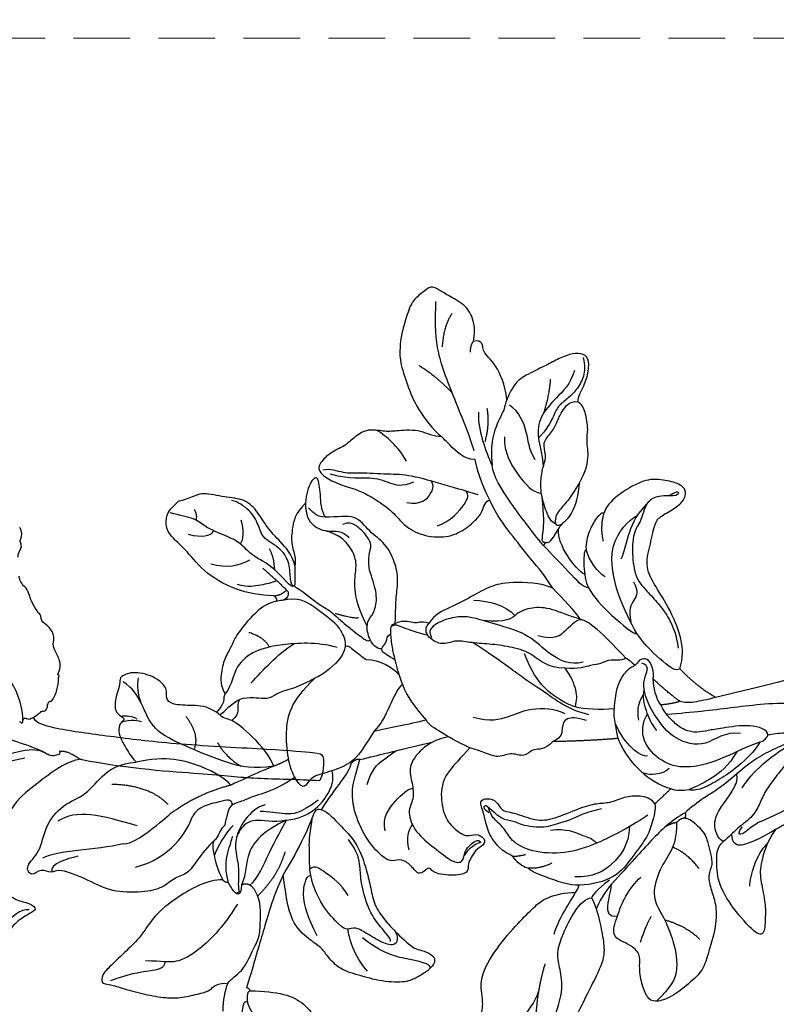
# Model space of a CAD drawing. Units: millimetres. Extents: x 2951 to 5051, y 1500 to 2985.
# Drawn here: x 3520 to 3605, y 2456 to 2566 of the extents above; entities that cross this region are included whole.
import ezdxf

# ---------------------------------------------------------------- set-up
doc = ezdxf.new("R2010")
doc.units = ezdxf.units.MM
doc.linetypes.add('HIDDEN', pattern=[9.525, 6.35, -3.175])
for name, color, linetype in [('2018-圖筆規範-陰影線', 251, 'Continuous'), ('H-06.木作(細線)', 8, 'Continuous'), ('H-08.木作(細線)', 8, 'Continuous')]:
    doc.layers.add(name, color=color, linetype=linetype)
doc.styles.add('新細明體', font='txt')
doc.dimstyles.new('5', dxfattribs={"dimtxt": 12.5, "dimasz": 3.75, "dimexe": 2.5, "dimexo": 2.5, "dimgap": 1.5, "dimtad": 2, "dimdec": 0, "dimtxsty": '新細明體', "dimblk": 'ARCHTICK', "dimcen": 5, "dimclrd": 8, "dimclre": 8, "dimclrt": 4, "dimadec": 0, "dimazin": 0, "dimtfac": 1, "dimtdec": 0, "dimtix": 1, "dimtmove": 2, "dimatfit": 3, "dimldrblk": 'OPEN90', "dimfxl": 1.25, "dimlwd": 9, "dimlwe": 9, "dimarcsym": 0})

# ---------------------------------------------------------------- blocks, each defined once
blk = doc.blocks.new('SE-21216L')
at = {"color": 7}
blk.add_lwpolyline([(23.82, -39.79), (23.15, -39.79)], dxfattribs=at)
for points, degree in [([(15.19, -14.05), (14.82, -13.41), (13.6, -12.2), (10.84, -10.6), (7.81, -8.85), (4.17, -8.85), (0.45, -9.22), (-1.7, -11.47), (-2.23, -13.44), (-1.84, -14.88), (-2.17, -16.11), (-3.3, -14.98), (-5.11, -13.93), (-6.75, -13.93), (-7.99, -13.22), (-7.71, -9.58), (-7.22, -8.74), (-7.45, -7.87), (-7.97, -7.35), (-7.48, -5.52), (-6.55, -4.58), (-5.87, -3.81), (-6.58, -2.6), (-6.33, -1.89)], 3), ([(-2.59, -15.14), (-2.84, -14.21), (-5.44, -12.97), (-6.53, -12.95), (-6.13, -10.98), (-5.55, -8.8), (-4.3, -5.59), (-1.75, -3.54), (1.2, -4.34), (3.9, -3.61), (5.94, -2.72), (9.22, -3.68), (11.53, -5.5), (12.59, -6.28)], 3), ([(14.15, -3.59), (14.15, -5.73), (14.63, -8.58), (14.33, -10.43)], 3), ([(12.59, -6.28), (14.05, -8.1), (14.54, -9.65), (14.18, -10.81), (14.51, -11.28), (14.84, -11.67)], 3), ([(17.53, -7.38), (17.06, -7.87), (17.24, -10.13), (18.96, -16.57), (20.71, -23.1), (24.56, -34.03), (25.98, -38.51), (26, -39.03), (25.04, -39.55), (23.82, -39.79)], 3), ([(14.84, -11.67), (15.11, -11.69), (15.15, -11.55)], 2), ([(15.15, -11.55), (15.58, -12.3), (15.19, -14.05)], 2), ([(15.19, -14.05), (16.36, -19.83), (19.27, -28.31), (20.45, -32.7), (22.38, -37.51), (23.15, -39.79)], 3)]:
    blk.add_open_spline(points, degree=degree, dxfattribs=at)
at = {"layer": 'H-08.木作(細線)', "color": 7}
for points in [[(16.52, -6.12, -0.018413), (16.48, -6.34, 0.45651), (16.51, -6.48, 0.110748), (16.67, -6.48, -0.387251), (17.06, -6.5, -0.296947), (17.14, -6.73, 0.275222), (17.35, -7.22, 0.067044), (18.35, -7.91, -0.257458), (18.55, -8.06, 0.327326), (18.94, -8.41, 0.139007), (19.31, -8.38, -0.181348), (19.85, -8.39, -0.12344), (19.96, -8.54, 0.285757), (20.17, -8.64, 0.135825), (22.6, -8.36, -0.231301), (22.82, -8.32, 0.261951), (22.98, -8.28, 0.287644), (23.01, -8.2, -0.683362), (23.13, -8.11, 0.198418), (24.59, -7.65, 0.026894), (25.55, -6.63, -0.141352), (26.46, -6.21, 0.219558), (27.41, -5.44, 0.078156), (27.75, -4.55, -0.275625), (28.34, -3.89, 0.219066), (28.58, -3.51, -0.09071), (30.17, -1.68, 0.12985), (30.71, -0.95, -0.165453), (31.58, 0.09, -0.118316)], [(33.52, 0.99, -0.118968), (34.29, 1.09, 0.119274), (34.76, 1.11, 0.096582), (35.17, 1.39, -0.209043), (35.52, 1.5, 0.234801), (36.5, 1.88, 0.180601), (36.64, 2.09, -0.391198)]]:
    blk.add_lwpolyline(points, format="xyb", dxfattribs=at)
blk.add_arc((13.18, 1.47), 8.7, 295.0642, 329.9361, dxfattribs=at)
at = {"layer": 'H-08.木作(細線)', "color": 8}
blk.add_open_spline([(-0.65, -4.44), (0.71, -4.88), (1.36, -6.33), (2.81, -5.5), (3.48, -4.33), (4.19, -3.92), (6, -3.44), (7.73, -3.9), (10.39, -5.12), (12.24, -6.97), (12.97, -8.25)], degree=3, dxfattribs=at)
blk = doc.blocks.new('SE-21214L-0829-1')
for points, knots in [([(66044.68, -2023.98), (66044.84, -2023.11), (66044.82, -2021.68), (66043.92, -2019.89), (66041.91, -2018.89), (66040.83, -2018.17), (66039.92, -2017.7), (66039.04, -2018.47), (66037.75, -2019.4), (66037.11, -2021.45), (66036.51, -2023.5), (66036.49, -2024.47), (66036.36, -2026.15), (66037.3, -2028.86), (66038.28, -2031.43), (66040.1, -2033.8), (66041.12, -2034.64)], [0.299767, 0.299767, 0.299767, 0.299767, 1, 2, 3, 4, 5, 6, 7, 8, 9, 10, 11, 12, 13, 14, 14, 14, 14]), ([(66025.88, -2042.09), (66024.68, -2043.21), (66024.3, -2045.28), (66024.27, -2046.79), (66024.82, -2048.37), (66024.66, -2049.02), (66024.68, -2050.29), (66024.65, -2051.42)], [0, 0, 0, 0, 1, 2, 3, 4, 4.283193, 4.283193, 4.283193, 4.283193]), ([(66053.57, -2051.64), (66052.73, -2050.25), (66050.89, -2048.1), (66048.86, -2045.5), (66047.36, -2043.55), (66046.51, -2041.75)], [0.201538, 0.201538, 0.201538, 0.201538, 1, 2, 3, 3, 3, 3]), ([(66035.92, -2059.69), (66035.78, -2059.11), (66035.55, -2058.11), (66035.39, -2056.6), (66035.41, -2055.65), (66035.93, -2055.58)], [1.270682, 1.270682, 1.270682, 1.270682, 2, 3, 4, 4, 4, 4]), ([(66067.82, -2060.66), (66067.33, -2060.93), (66066.47, -2060.41), (66063.84, -2057.97), (66062.98, -2056.69)], [0, 0, 0, 0, 1, 1.86699, 1.86699, 1.86699, 1.86699]), ([(66030.34, -2058.15), (66030.21, -2058.57), (66030.02, -2059.48), (66028.06, -2061.2), (66026.91, -2061.72)], [3.262034, 3.262034, 3.262034, 3.262034, 4, 5, 5, 5, 5]), ([(66032.66, -2059.64), (66032.28, -2059.4), (66031.05, -2058.42), (66030.83, -2058.2), (66030.55, -2058.11), (66030.34, -2058.15)], [0, 0, 0, 0, 1, 2, 2.921472, 2.921472, 2.921472, 2.921472]), ([(66090.26, -2058.99), (66088.25, -2059.64), (66084.41, -2060.8), (66075.94, -2062.87), (66071.81, -2063.88)], [10.042305, 10.042305, 10.042305, 10.042305, 11, 12, 12, 12, 12]), ([(66036.94, -2062.85), (66036.56, -2061.99), (66036.18, -2060.77), (66035.96, -2059.85), (66035.92, -2059.69)], [0, 0, 0, 0, 1, 1.236232, 1.236232, 1.236232, 1.236232]), ([(66063.83, -2062.99), (66063.81, -2062.85), (66063.75, -2062.3), (66063.87, -2061.41), (66064.46, -2060.34), (66063.55, -2060.01)], [4.904887, 4.904887, 4.904887, 4.904887, 5, 6, 7, 7, 7, 7]), ([(66015.88, -2065.52), (66014.7, -2064.81), (66013.27, -2064.78), (66010.85, -2064.72), (66010.15, -2063.99), (66010.46, -2062.91), (66009.21, -2061.6), (66006.66, -2060.86), (66004.99, -2061.53), (66005.13, -2062.12), (66004.85, -2063.1), (66004.44, -2064.51), (66004.61, -2065.7), (66005.54, -2066.13), (66005.53, -2066.47), (66005.08, -2066.71), (66004.81, -2067.65), (66005.38, -2068.97), (66006.37, -2070.58), (66006.88, -2071.14)], [0, 0, 0, 0, 1, 2, 3, 4, 5, 6, 7, 8, 9, 10, 11, 12, 13, 14, 15, 16, 16.713358, 16.713358, 16.713358, 16.713358]), ([(66074.63, -2067.91), (66072.85, -2067.64), (66070.75, -2069.66), (66067.16, -2068.61), (66065.42, -2066.57), (66064.18, -2064.47), (66063.89, -2063.42), (66063.83, -2062.99)], [0, 0, 0, 0, 1, 2, 3, 4, 4.837667, 4.837667, 4.837667, 4.837667]), ([(66080.71, -2064.54), (66077.93, -2064.48), (66073.39, -2065.08), (66069.36, -2065.56), (66066.36, -2065.78)], [0, 0, 0, 0, 1, 1.998207, 1.998207, 1.998207, 1.998207]), ([(66041.89, -2068.28), (66040.41, -2068.58), (66038.7, -2069.66), (66037.32, -2071.66), (66037.86, -2073.49), (66038.06, -2075.3), (66037.19, -2076.61), (66038.11, -2078.99), (66040.28, -2080.69), (66042.4, -2082.43), (66043.56, -2082.41), (66043.68, -2081.07), (66044.32, -2080.36), (66044.94, -2079.94), (66045.3, -2079.85), (66045.61, -2080.18), (66045.08, -2080.17), (66044.45, -2080.71), (66044.04, -2080.97), (66043.65, -2081.57)], [0.097819, 0.097819, 0.097819, 0.097819, 1, 2, 3, 4, 5, 6, 7, 8, 9, 10, 11, 12, 13, 14, 15, 16, 17, 17, 17, 17]), ([(66063.76, -2072.37), (66063.63, -2072.29), (66062.58, -2071.38), (66061.56, -2070.1), (66060.92, -2068.46)], [0.945017, 0.945017, 0.945017, 0.945017, 1, 2, 2, 2, 2]), ([(66022.3, -2071.59), (66020.7, -2072.19), (66019.59, -2072.79), (66018.09, -2073.4), (66017.49, -2073.71)], [0.001379, 0.001379, 0.001379, 0.001379, 1, 1.549354, 1.549354, 1.549354, 1.549354]), ([(66049.12, -2081.69), (66048.02, -2081.1), (66047.03, -2080.16), (66046.21, -2078.77), (66045.88, -2076.78), (66045.24, -2075.4), (66046.25, -2075.12), (66047.37, -2075.45), (66047.75, -2076.63), (66049.04, -2076.69), (66051.7, -2077.74), (66053.6, -2077.56), (66056.74, -2076.18), (66058.55, -2075.69), (66059.94, -2075.72), (66061.64, -2074.97), (66063.28, -2074.78), (66064.62, -2075.14), (66065, -2075.82)], [2.702025, 2.702025, 2.702025, 2.702025, 3, 4, 5, 6, 7, 8, 9, 10, 11, 12, 13, 14, 15, 16, 17, 18, 18, 18, 18]), ([(66050.81, -2083), (66050.57, -2082.99), (66050.01, -2082.66), (66049.49, -2082.24), (66049.12, -2081.69)], [1.7736068, 1.7736068, 1.7736068, 1.7736068, 2, 2.5720821, 2.5720821, 2.5720821, 2.5720821]), ([(66056.55, -2084.89), (66055.49, -2085.02), (66052.81, -2083.98), (66051.22, -2083.4), (66050.81, -2083)], [0, 0, 0, 0, 1, 1.733376, 1.733376, 1.733376, 1.733376])]:
    blk.add_open_spline(points, degree=3, knots=knots)
for points, degree in [([(66056.39, -2030.74), (66056.4, -2030.14), (66057.16, -2028.89), (66057.62, -2027.34), (66057.65, -2025.77), (66056.79, -2025.24), (66055.5, -2025.34), (66053.85, -2026.09), (66052.57, -2026.8), (66050.15, -2027.91), (66049.13, -2028.89), (66048.16, -2031.06), (66048.17, -2031.61), (66047.64, -2032.47), (66046.65, -2034.91), (66046.68, -2036.6), (66046.78, -2037.86)], 3), ([(66056.97, -2025.76), (66057.2, -2026.7), (66057.17, -2027.89), (66056.21, -2029.47), (66055.26, -2030.38), (66054.12, -2031.2), (66053.67, -2032.38), (66052.87, -2033.86), (66051.98, -2034.82)], 3), ([(66054.02, -2044.54), (66053.32, -2044.14), (66052.92, -2043.23), (66052.2, -2041.09), (66052.24, -2039.11), (66052.56, -2037.81), (66052.9, -2036.72), (66052.34, -2035.29), (66053.53, -2034.14), (66054.14, -2032.86), (66054.43, -2032.05), (66055.47, -2030.56), (66056.39, -2030.74)], 3), ([(66056.56, -2039.82), (66057.16, -2038.83), (66057.73, -2036.87), (66057.29, -2035.05), (66057.6, -2033.98), (66057.25, -2031.77), (66056.83, -2031.01), (66056.39, -2030.74)], 3), ([(66041.12, -2034.64), (66040.2, -2034.69), (66038.9, -2033.82), (66036.09, -2033.98), (66034.89, -2034.13), (66032.97, -2033.73), (66031.66, -2034.4), (66030.26, -2035.71), (66029.75, -2035.88), (66028.49, -2036.57), (66027.3, -2037.7), (66027.28, -2038.75), (66029.06, -2039.83), (66031.16, -2040.45)], 3), ([(66052.54, -2046.85), (66051.12, -2045.13), (66048.77, -2042.07), (66046.88, -2039.01), (66046.78, -2037.86)], 3), ([(66028.06, -2043.65), (66027.6, -2042.81), (66027.57, -2041.07), (66027.28, -2038.92), (66026.5, -2039.47), (66025.89, -2041.07), (66025.88, -2042.09)], 3), ([(66052.71, -2046.52), (66053.15, -2046.53), (66053.49, -2046.2), (66054.14, -2045.13), (66054.69, -2044.23), (66055.65, -2043.7), (66056.55, -2041.14), (66056.56, -2039.82)], 3), ([(66067.82, -2060.66), (66068.18, -2059.42), (66068.22, -2057.5), (66066.49, -2053.49), (66064.88, -2051.17), (66063.87, -2049.02), (66064.55, -2046.67), (66065.01, -2044.17), (66065.65, -2043.56), (66067.33, -2042.64), (66068.36, -2041.77), (66068.64, -2040.51), (66067.45, -2039.77), (66065.42, -2039.36), (66063.68, -2039.47), (66060.61, -2041.25), (66059.52, -2042.52), (66059.32, -2043.22)], 3), ([(66031.16, -2040.45), (66031.85, -2040.65), (66034.22, -2041.83), (66036.16, -2043.6), (66036.69, -2044.4), (66038.53, -2045.67), (66041.39, -2046.08), (66043.6, -2045.23), (66045.04, -2043.85), (66045.6, -2043.32), (66046.03, -2041.82), (66046.51, -2041.75)], 3), ([(66066.58, -2041.29), (66067.72, -2040.49), (66067.81, -2041.36), (66066.42, -2041.22), (66064.06, -2041.45), (66063.55, -2044.2), (66062.52, -2045.25), (66062.46, -2048.2), (66062.88, -2050.72), (66064.56, -2052.39), (66065.67, -2053.63), (66066.75, -2055.2), (66067.43, -2056.87), (66067.64, -2058.35)], 3), ([(66025.88, -2042.09), (66025.83, -2043.47), (66026.64, -2044.76), (66028.5, -2045.43), (66029.9, -2045.1), (66030.77, -2045.96)], 3), ([(66028.06, -2043.65), (66027.65, -2043.64), (66027.02, -2043.46), (66026.61, -2043.03), (66026.21, -2042.61)], 3), ([(66035.93, -2055.58), (66035.96, -2054.17), (66036, -2052.53), (66036.3, -2050.75), (66035.93, -2048.71), (66034.87, -2046.56), (66032.98, -2045.36), (66031.56, -2043.25), (66029.46, -2043.69), (66028.06, -2043.65)], 3), ([(66059.32, -2043.22), (66059.02, -2043.13), (66058.31, -2043.89), (66057.61, -2045.35), (66057.38, -2046.15), (66057.27, -2046.9), (66057.31, -2047.3)], 3), ([(66059.25, -2046.35), (66058.89, -2044.84), (66059.31, -2043.22)], 2), ([(66032.78, -2055.88), (66031.88, -2054.24), (66031.19, -2051.42), (66031.62, -2049.33), (66031.43, -2047.78), (66030.11, -2045.96), (66029.03, -2045.5), (66028.24, -2045.21)], 3), ([(66052.54, -2046.85), (66052.71, -2046.69), (66052.71, -2046.52)], 2), ([(66057.59, -2051.58), (66057.05, -2051.57), (66056.14, -2050.62), (66053.46, -2047.81), (66052.54, -2046.85)], 3), ([(66057.31, -2047.3), (66057.05, -2047.45), (66057.01, -2049.1), (66057.21, -2050.93), (66057.59, -2051.58)], 3), ([(66053.57, -2051.64), (66052.26, -2050.99), (66048.51, -2050.91), (66046.66, -2051.36), (66044.49, -2052.55), (66042.08, -2053.86), (66040.35, -2054.5), (66039.71, -2055.56)], 3), ([(66023.74, -2051.83), (66023.92, -2051.94), (66024.02, -2052.41), (66023.54, -2053.07), (66021.99, -2053.03), (66019.85, -2054.6), (66017.9, -2057.22), (66017.68, -2057.96), (66016.85, -2059.34), (66016.38, -2060.95), (66016.3, -2062.65), (66016.88, -2063.46)], 3), ([(66024.65, -2051.42), (66025.29, -2051.78), (66027.52, -2053.63), (66028.52, -2053.99), (66030.17, -2055.61), (66032.09, -2057.05), (66032.8, -2057.63), (66033.14, -2057.46)], 3), ([(66056.65, -2055.1), (66056.27, -2054.41), (66054.6, -2052.66), (66053.57, -2051.64)], 3), ([(66057.59, -2051.58), (66058.21, -2052.72), (66059.96, -2054.54), (66062.71, -2056.87), (66062.98, -2056.69)], 3), ([(66030.34, -2058.15), (66030.42, -2057.54), (66029.93, -2056.45), (66029.25, -2055.55), (66026.82, -2053.67), (66025.05, -2052.59), (66023.24, -2052.99)], 3), ([(66039.71, -2055.56), (66038.73, -2055.28), (66038.26, -2055.83), (66037.02, -2055.11), (66035.93, -2055.58)], 3), ([(66054.96, -2060.59), (66052.97, -2060.55), (66051.4, -2058.91), (66049.03, -2058.22), (66046.76, -2057.88), (66044.43, -2057.78), (66042.75, -2057.38), (66041.37, -2058.03), (66039.91, -2057.52), (66039.05, -2056.27), (66039.71, -2055.56)], 3), ([(66061.78, -2059.47), (66059.75, -2057.35), (66057.77, -2055.27), (66056.65, -2055.1)], 3), ([(66035.92, -2059.69), (66035.14, -2059.21), (66034.37, -2058.75), (66034.38, -2058.25), (66035.05, -2057.67), (66034.96, -2056.98), (66035.43, -2056.73)], 3), ([(66034.41, -2058.43), (66033.79, -2058.41), (66033.39, -2057.96), (66033.14, -2057.46)], 3), ([(66036.33, -2061.3), (66035.7, -2060.64), (66034.29, -2059.61), (66032.66, -2059.64)], 3), ([(66061.78, -2059.47), (66061.15, -2059.82), (66060.07, -2059.5), (66058.84, -2060.17), (66058.08, -2060.16), (66056.47, -2060.71), (66054.96, -2060.59)], 3), ([(66062.78, -2060.28), (66062.32, -2059.8), (66061.78, -2059.47)], 2), ([(66064.84, -2061.81), (66064.94, -2060.95), (66064.49, -2059.68), (66063.72, -2059.46), (66063.14, -2059.77), (66063.03, -2060.12), (66062.78, -2060.28)], 3), ([(66056.08, -2064.92), (66056.3, -2064.16), (66056.32, -2063.24), (66055.65, -2061.47), (66054.96, -2060.59)], 3), ([(66062.78, -2060.28), (66062.07, -2060.67), (66061.32, -2061.39), (66060.67, -2062.95), (66060.5, -2064.2), (66060.45, -2065.15)], 3), ([(66071.81, -2063.88), (66069.74, -2062.68), (66067.81, -2060.65)], 2), ([(66022.3, -2071.59), (66020.07, -2071.93), (66017.3, -2071.37), (66012.24, -2069.26), (66008.68, -2067.61), (66007.58, -2064.5), (66006.5, -2062.81), (66005.42, -2062.12)], 3), ([(66026.91, -2061.72), (66024.94, -2062.79), (66023.51, -2063.03), (66022.3, -2063.69), (66021.44, -2064.17), (66019.66, -2063.78), (66018.46, -2064.1)], 3), ([(66065.69, -2064.7), (66065.16, -2064.05), (66064.83, -2062.71), (66064.84, -2061.81)], 3), ([(66067.84, -2064.32), (66066.41, -2063.29), (66064.84, -2061.81)], 2), ([(66016.88, -2063.46), (66016.68, -2063.66), (66016.83, -2064.26), (66016.33, -2065.09), (66015.88, -2065.52)], 3), ([(66039.42, -2066.4), (66038.23, -2065.15), (66037.07, -2063.37), (66036.94, -2062.85)], 3), ([(66065.24, -2067.57), (66064.59, -2066.76), (66064.06, -2065.41), (66063.6, -2063.77), (66063.83, -2062.99)], 3), ([(66018.46, -2064.1), (66018.19, -2064.57), (66018.36, -2065.31), (66018.18, -2065.97), (66017.61, -2066.45)], 3), ([(66067.84, -2064.32), (66066.76, -2064.63), (66065.69, -2064.7)], 2), ([(66071.81, -2063.88), (66070.86, -2064.11), (66069.29, -2064.49), (66068.3, -2064.47), (66067.84, -2064.32)], 3), ([(66017.61, -2066.45), (66017.24, -2066.34), (66016.53, -2066.13), (66016.22, -2065.81), (66015.88, -2065.52)], 3), ([(66060.45, -2065.15), (66058.95, -2065.26), (66057.1, -2065.22), (66056.08, -2064.92)], 3), ([(66060.92, -2068.46), (66060.72, -2067.68), (66060.4, -2066.1), (66060.45, -2065.15)], 3), ([(66076.79, -2068.88), (66074.79, -2069.61), (66072.24, -2071.01), (66068.39, -2071.95), (66065.71, -2071.17), (66063.47, -2068.82), (66063.57, -2066.7), (66064.2, -2065.69)], 3), ([(66077.67, -2068.11), (66077.69, -2067.48), (66075.73, -2066.77), (66072.32, -2067.38), (66071, -2067.55), (66069.74, -2067.85), (66068.34, -2067.59), (66067.12, -2066.68), (66066.17, -2065.6), (66065.83, -2064.98), (66065.69, -2064.7)], 3), ([(66022.3, -2071.59), (66021.45, -2069.3), (66018.52, -2066.95), (66017.61, -2066.45)], 3), ([(66039.42, -2066.4), (66037.34, -2066.91), (66035.23, -2067.32), (66033.53, -2067.68)], 3), ([(66044.29, -2069.53), (66042.76, -2068.81), (66041.01, -2067.75), (66039.62, -2066.9), (66039.42, -2066.4)], 3), ([(66057.35, -2066.44), (66056.22, -2066.11), (66054.98, -2066.08), (66054.52, -2067.22), (66054.68, -2068.29), (66053.58, -2068.82)], 3), ([(66083.9, -2067.92), (66081.78, -2068.15), (66078.1, -2069.72), (66075.97, -2070.89), (66074.2, -2072.44)], 3), ([(66085.43, -2067.95), (66083.45, -2067.91), (66081.46, -2067.86), (66079.35, -2067.82), (66077.89, -2068.02), (66077.67, -2068.11)], 3), ([(66031.95, -2070.84), (66033.12, -2070.55), (66035.07, -2070.08), (66036.75, -2069.67), (66038.48, -2069.25), (66040.19, -2068.83)], 3), ([(66053.58, -2068.82), (66052.63, -2069.8), (66051.35, -2069.43), (66050.46, -2070.69), (66048.78, -2069.89), (66047.45, -2070.89), (66045.67, -2069.88), (66044.29, -2069.53)], 3), ([(66060.92, -2068.46), (66057.48, -2068.76), (66053.58, -2068.82)], 2), ([(66076.79, -2068.88), (66076.11, -2069.99), (66074.3, -2071.72), (66072.21, -2073.12), (66070.46, -2074.08), (66069.33, -2074.36), (66068.81, -2074.21)], 3), ([(66076.79, -2068.88), (66077.35, -2068.77), (66077.64, -2068.28), (66077.67, -2068.11)], 3), ([(66044.29, -2069.53), (66043.39, -2070.52), (66041.08, -2072.73), (66041.02, -2075.45), (66041.54, -2077.59), (66042.81, -2078.83), (66044, -2079.56), (66044.95, -2079.05), (66045.95, -2079.65), (66045.94, -2080.1), (66045.76, -2080.51), (66044.89, -2080.94), (66044.45, -2081.85), (66044.01, -2082.47), (66044.22, -2083.44), (66043.01, -2083.89), (66040.15, -2083.66), (66039.82, -2082.82), (66039.34, -2083.21), (66038.68, -2083.75), (66038.11, -2083.27), (66037.18, -2082.15), (66036.05, -2081.99), (66035.25, -2082.43), (66033.16, -2080.53), (66031.61, -2077.7), (66030.85, -2074.6), (66031.43, -2072.64), (66031.95, -2070.84)], 3), ([(66031, -2071.23), (66030.81, -2071.86), (66030.06, -2073.1), (66028.43, -2075.14), (66027.62, -2076.48)], 3), ([(66031.95, -2070.84), (66031.53, -2070.72), (66031, -2071.23)], 2), ([(66081.36, -2070.39), (66081.07, -2070.31), (66080.08, -2070.8), (66078.71, -2072.59), (66077.48, -2074.16), (66076.82, -2075.62), (66076.14, -2077.17), (66074.25, -2078.49), (66073.31, -2079.51), (66072.71, -2080.02)], 3), ([(66084.73, -2071.43), (66084.22, -2073.18), (66082.99, -2075.86), (66080.66, -2077.56), (66078.52, -2078.68)], 3), ([(66024.68, -2072.86), (66022.14, -2074.44), (66019.84, -2074.9), (66019.03, -2075.49), (66017.29, -2075.83), (66017.11, -2077.19), (66016.9, -2077.55), (66016.87, -2078.2), (66016.63, -2078.4), (66016.6, -2078.46)], 3), ([(66066.79, -2074.11), (66065.62, -2073.77), (66064.07, -2072.86), (66063.76, -2072.37)], 3), ([(66074.2, -2072.44), (66073.46, -2073.15), (66071.44, -2074.59), (66070.77, -2074.95), (66069.02, -2076.22), (66068.42, -2076.8)], 3), ([(66072.71, -2080.02), (66072.27, -2079.89), (66071.38, -2078.26), (66072.25, -2076.31), (66073.16, -2075.24), (66073.71, -2074.32), (66074.01, -2073.77), (66074.3, -2073.16), (66074.2, -2072.44)], 3), ([(66065, -2075.82), (66065.41, -2075.43), (66066.79, -2074.11)], 2), ([(66068.81, -2074.21), (66068.16, -2074.36), (66067.4, -2074.35), (66066.79, -2074.11)], 3), ([(66027.62, -2076.48), (66026.99, -2076.28), (66026.76, -2077.06), (66025.33, -2080.46), (66023.7, -2083.13), (66023.37, -2083.76)], 3), ([(66027.62, -2076.48), (66028.13, -2076.49), (66029.6, -2078.02), (66031.02, -2079.51), (66032.01, -2080.97), (66032.75, -2083.39), (66033.19, -2085.21), (66033.55, -2087.19), (66034.75, -2088.82), (66035.97, -2090.2), (66037.58, -2091.68), (66038.08, -2091.98)], 3), ([(66065, -2075.82), (66065.14, -2076.4), (66064.67, -2078), (66064.21, -2079.55), (66062.4, -2081.83), (66060.8, -2084.12), (66057.96, -2084.89), (66056.55, -2084.89)], 3), ([(66023.72, -2077.62), (66021.06, -2078.87), (66019.02, -2081.28), (66019.27, -2083.6), (66018.71, -2084.87)], 3), ([(66019.63, -2084.91), (66020.54, -2084.19), (66021.77, -2081.12), (66023.26, -2078.5), (66023.72, -2077.62)], 3), ([(66068.42, -2076.8), (66066.86, -2077.65), (66064.67, -2079.75), (66062.26, -2082.52), (66060.16, -2084.81)], 3), ([(66068.39, -2077.39), (66068.78, -2077.3), (66070.63, -2078.87), (66070.95, -2080.19), (66071.23, -2081.33), (66071.55, -2082.63), (66070.89, -2083.72), (66071.34, -2085.57), (66071.87, -2086.88), (66071.97, -2089.43), (66070.88, -2092.94), (66070.41, -2094.54), (66068.59, -2096.17), (66066.61, -2097.65), (66064.94, -2098.06), (66064.19, -2097.6), (66063.49, -2096.01), (66063.23, -2093.83), (66063.46, -2092.6), (66062.19, -2091.56), (66061.22, -2091.16), (66060.26, -2090.58), (66060.44, -2089.25), (66060.84, -2088.38)], 3), ([(66068.42, -2076.8), (66068.48, -2077.06), (66068.39, -2077.39)], 2), ([(66015.71, -2079.81), (66016.09, -2079.6), (66016.26, -2078.78), (66016.6, -2078.46)], 3), ([(66078.52, -2078.68), (66077.52, -2080.15), (66076.82, -2082.54), (66076.78, -2084.15), (66077.43, -2086.81), (66077.4, -2088.34), (66077.35, -2090.52), (66076.37, -2090.5), (66073.68, -2087.46), (66071.98, -2084.59), (66071.95, -2081.76), (66071.97, -2080.72), (66072.71, -2080.02)], 3), ([(66078.52, -2078.68), (66077.22, -2079.46), (66075, -2080.54), (66073.97, -2080.41), (66073.64, -2079.79), (66073.65, -2079.15)], 3), ([(66015.71, -2079.81), (66015.36, -2080.14), (66015.58, -2081.42), (66015.96, -2083.1), (66016.6, -2084.32)], 3), ([(66016.6, -2084.32), (66014.93, -2084.19), (66010.65, -2086.73), (66008.69, -2088.6), (66007.4, -2090.73), (66005.86, -2092.2), (66003.95, -2094.03), (66003, -2094.94), (66002.98, -2095.97), (66003.78, -2095.99), (66005.16, -2096.39), (66007.53, -2097.09), (66010.02, -2097.55), (66011.79, -2097.59), (66013.82, -2097.1), (66015.23, -2096.76), (66015.68, -2096.02), (66016.67, -2095.86), (66017.15, -2095.94)], 3), ([(66023.37, -2083.76), (66022.79, -2084.96), (66022.07, -2086.84), (66021.18, -2089.89), (66020.54, -2092.08), (66019.79, -2094.65), (66019.27, -2096.42)], 3), ([(66038.08, -2091.98), (66038.68, -2092.16), (66039.49, -2092.39), (66040.39, -2092.94), (66040.37, -2093.73), (66039.42, -2094.65), (66038.32, -2095.25), (66037.26, -2095.83), (66034.47, -2095.77), (66031.68, -2094.95), (66029.65, -2094.36), (66028.34, -2092.92), (66027.69, -2091.91), (66026.57, -2091.23), (66024.43, -2089.47), (66023.74, -2086.88), (66023.37, -2083.76)], 3), ([(66020.27, -2085.61), (66019.68, -2084.53), (66018.71, -2084.87)], 2), ([(66056.13, -2085.73), (66056.32, -2085.45), (66056.47, -2085.16), (66056.55, -2084.89)], 3), ([(66060.84, -2088.38), (66059.85, -2088.58), (66059.53, -2087.28), (66060.08, -2085.69), (66060.16, -2084.81)], 3), ([(66017.15, -2095.94), (66017.45, -2095.4), (66018.87, -2094.71), (66019.94, -2092.14), (66020.75, -2090.8), (66020.78, -2089.11), (66020.91, -2086.84), (66020.27, -2085.61)], 3), ([(66016.62, -2099.04), (66016.64, -2097.45), (66017.15, -2095.94)], 2), ([(66019.69, -2096.75), (66019.53, -2096.45), (66019.27, -2096.42)], 2), ([(66019.69, -2096.75), (66021.18, -2096.78), (66023.71, -2097.03), (66025.71, -2098.1), (66027.21, -2100.07), (66029.52, -2102.01), (66029.68, -2103.11), (66030.25, -2103.5), (66030.76, -2104.71), (66031.11, -2106.41), (66030.98, -2107.65), (66030.63, -2109), (66030.92, -2110.17), (66031.22, -2111.15), (66031.34, -2112.05), (66030.22, -2113.38), (66027.26, -2113.01), (66026.22, -2113.6), (66024.7, -2112.48), (66023.41, -2112.85), (66021.5, -2111.69), (66020.6, -2111.67), (66019.37, -2110.39), (66018.71, -2109.19), (66018.08, -2108.02)], 3), ([(66019.69, -2096.75), (66019.18, -2096.87), (66019.34, -2097.68), (66019.35, -2098)], 3), ([(66018.08, -2108.02), (66017.71, -2106.53), (66017.77, -2104.12), (66018.74, -2100.78), (66018.8, -2098.53), (66019.01, -2097.81), (66019.35, -2098)], 3)]:
    blk.add_open_spline(points, degree=degree)
at = {"layer": '2018-圖筆規範-陰影線'}
for points, degree in [([(66044.75, -2036.23), (66044.41, -2034.85), (66042.16, -2029.51), (66040.35, -2024.64), (66040.43, -2021.47), (66040.47, -2019.51)], 3), ([(66042.28, -2020.83), (66041.31, -2022.29), (66041.19, -2024.56)], 2), ([(66038.57, -2026.65), (66040.44, -2027.79), (66042.31, -2029.74)], 2), ([(66056.01, -2027.23), (66055.56, -2028.75), (66053.87, -2030.36), (66052.06, -2032.36), (66051.78, -2034.79), (66052.4, -2036.47), (66052.51, -2038.04)], 3), ([(66053.29, -2028.19), (66053.25, -2029.61), (66052.56, -2031.99)], 2), ([(66046.19, -2031.45), (66046.53, -2033.24), (66045.95, -2035.23)], 2), ([(66051.59, -2037.24), (66050.85, -2035.89), (66050.88, -2034.44), (66049.81, -2031.77), (66048.74, -2031.12)], 3), ([(66048.15, -2034.66), (66048.11, -2036.38), (66049.56, -2039.01), (66051.4, -2040.95), (66052.3, -2040.97)], 3), ([(66045.23, -2041.15), (66044.25, -2040.87), (66041.53, -2040.07), (66037.49, -2038.89), (66035.23, -2038.87), (66031.72, -2038.68), (66030.32, -2038.84), (66028.56, -2038.21), (66027.81, -2038.39)], 3), ([(66037.96, -2039.76), (66036.63, -2040.32), (66035.36, -2039.86), (66033.17, -2039.05), (66031.11, -2039.49), (66028.67, -2038.85)], 3), ([(66037.21, -2042.02), (66038.85, -2042.35), (66040.18, -2040.84), (66040.2, -2039.91), (66039.99, -2039.67), (66039.93, -2039.61)], 3), ([(66040.66, -2044.63), (66042.15, -2044.1), (66044.13, -2041.86), (66044.14, -2041.17), (66043.92, -2040.77)], 3), ([(66064.6, -2041.68), (66062.96, -2043.25), (66062.07, -2045.31), (66061.58, -2047.56), (66061.21, -2048.38)], 3), ([(66013.4, -2042.8), (66013.75, -2043.44), (66013.58, -2043.99)], 2), ([(66060.33, -2047.04), (66060.88, -2045.17), (66062.1, -2044), (66063.03, -2043.49)], 3), ([(66018.63, -2043.96), (66018.95, -2045.09), (66018.87, -2046.32), (66018.57, -2046.61)], 3), ([(66033.13, -2047.32), (66033.34, -2046.63), (66032.58, -2045.5), (66031.41, -2044.43), (66030.69, -2044.22), (66030.03, -2044.49)], 3), ([(66012.72, -2045.57), (66014.21, -2046.01), (66015.29, -2045.74), (66015.56, -2045.23)], 3), ([(66021.8, -2047.19), (66022.35, -2048.19), (66022.35, -2049.5)], 2), ([(66062.98, -2056.69), (66061.71, -2054.37), (66059.69, -2050.47), (66060.33, -2047.04)], 3), ([(66019.58, -2048.47), (66018.41, -2049.12), (66017.03, -2049.45), (66015.26, -2048.93)], 3), ([(66062.63, -2050.9), (66063.24, -2052), (66062.7, -2052.89), (66062.01, -2054.07), (66062.34, -2055.4)], 3), ([(66044.72, -2052.98), (66046.47, -2053.02), (66048.24, -2053.54), (66049.34, -2054.69)], 3), ([(66031.82, -2054.95), (66031.28, -2055.08), (66029.22, -2054.48)], 2), ([(66056.65, -2055.1), (66055.44, -2054.75), (66053.41, -2053.83), (66051.24, -2053.71), (66049.38, -2054.41), (66048.5, -2055.57), (66045.74, -2055.25)], 3), ([(66051.92, -2056.92), (66053.84, -2057.48), (66055.02, -2056.35), (66056.41, -2055.03), (66056.79, -2055.13)], 3), ([(66021.83, -2058.22), (66021.22, -2057.1), (66019.53, -2056.61)], 2), ([(66019.75, -2062.28), (66021.15, -2060.76), (66022.67, -2059.05), (66024.57, -2057.85)], 3), ([(66056.08, -2064.92), (66055.38, -2064.71), (66054.37, -2064.1), (66052.74, -2063.11), (66051.15, -2060.94), (66050.42, -2059)], 3), ([(66063.23, -2066.4), (66062.95, -2065.26), (66063.32, -2064.01), (66063.73, -2063.62)], 3), ([(66054.97, -2065.71), (66053.96, -2065.1), (66050.75, -2065.03), (66048.81, -2066.09), (66046.52, -2066.65), (66044.66, -2066.1)], 3), ([(66006.98, -2066.3), (66006.69, -2066), (66005.61, -2065.89), (66005.21, -2065.99)], 3), ([(66007.48, -2066.59), (66006.78, -2066.39), (66005.84, -2066.42), (66005.24, -2066.66)], 3), ([(66012.45, -2065.96), (66014.03, -2068.09), (66013.36, -2069.71)], 2), ([(66064.19, -2070.42), (66063.4, -2070.61), (66061.55, -2069.06), (66060.63, -2066.89)], 3), ([(66016.01, -2068.93), (66016.86, -2070.5), (66018.63, -2071.57)], 2), ([(66074.81, -2074), (66075.84, -2072.31), (66077.86, -2070.38), (66081.36, -2068.46)], 3), ([(66032.77, -2073.61), (66033.23, -2072.04), (66034.59, -2070.74), (66035.97, -2069.89), (66036.07, -2069.83)], 3), ([(66074.21, -2069.95), (66073.23, -2071.66), (66071.37, -2072.97), (66069.91, -2073.77), (66068.81, -2074.21)], 3), ([(66066.63, -2071.84), (66065.82, -2072.62), (66064.43, -2072.59), (66063.76, -2072.37)], 3), ([(66010.48, -2075.89), (66008.39, -2073.71), (66004.17, -2073.61)], 2), ([(66017.49, -2073.71), (66013.93, -2074.58), (66010.71, -2076.93)], 2), ([(66034.8, -2078.81), (66034.44, -2077.33), (66035.99, -2075.35), (66037.28, -2074.12), (66037.89, -2074.04)], 3), ([(66017.71, -2075.88), (66017.51, -2075.23), (66016.77, -2075.46), (66013.69, -2076.14), (66013.24, -2077.14)], 3), ([(66027.29, -2075.39), (66025.2, -2076.94), (66023.68, -2077.02), (66021.73, -2076.66), (66020.79, -2076.64)], 3), ([(66006.99, -2078.26), (66002.95, -2077.08), (66000.17, -2076.35), (65998.12, -2077.75)], 3), ([(66021.34, -2075.91), (66019.63, -2076.32), (66018.29, -2078.53), (66018.15, -2079.57)], 3), ([(66064.23, -2077.08), (66061.74, -2078.68), (66058.44, -2080.35), (66054.98, -2081.45), (66051.09, -2081.25), (66048.79, -2079.89), (66048.24, -2078.52), (66046.7, -2077.33), (66046.43, -2076.26), (66046.05, -2075.86), (66045.63, -2076.26), (66046.44, -2076.75)], 3), ([(66005.5, -2080.26), (66007.02, -2080.3), (66010.03, -2077.41), (66010.71, -2076.93)], 3), ([(66006.82, -2082.88), (66010.77, -2081.92), (66012.6, -2078.9), (66013.24, -2077.14)], 3), ([(66017.75, -2078.22), (66017, -2078.94), (66015.88, -2080.77), (66015.64, -2081.61)], 3), ([(66037.47, -2080.94), (66037.16, -2079.66), (66037.43, -2078.75), (66037.84, -2078.08)], 3), ([(66053.31, -2078.73), (66055.18, -2078.53), (66056.76, -2079.37), (66058.04, -2079.65), (66058.5, -2080.19)], 3), ([(66062.16, -2078.35), (66062.11, -2080.39), (66060.27, -2082.85), (66058.13, -2084.02), (66056.04, -2083.97)], 3), ([(66067.45, -2077.91), (66067.41, -2079.6), (66066.98, -2081.09), (66065.53, -2083.01), (66064.63, -2086.07), (66065.63, -2087.9), (66066.83, -2090.08), (66067.92, -2094.54), (66066.81, -2096.37), (66065.19, -2097.91)], 3), ([(66005.5, -2080.26), (66002.24, -2081.06), (65998.1, -2080.96), (65996.4, -2081.89)], 3), ([(66069.97, -2083.04), (66068.67, -2081.33), (66067.02, -2080.66)], 2), ([(66075.66, -2085.03), (66075.68, -2083.86), (66076.38, -2081.45), (66077.61, -2080.29)], 3), ([(66000.36, -2081.67), (65999.14, -2081.97), (65997.23, -2082.43), (65997.44, -2083.45)], 3), ([(66023.56, -2081.19), (66022.75, -2083.96), (66020.5, -2086.12)], 2), ([(66030.63, -2086.08), (66029.93, -2084.79), (66027.86, -2083.4), (66026.93, -2082.59), (66026.36, -2083.13)], 3), ([(66027.19, -2090.58), (66026.06, -2088.52), (66025.44, -2085.95), (66025.9, -2084.37), (66026.04, -2083.87), (66026.46, -2083.79)], 3), ([(66053.91, -2099.25), (66055.05, -2096.31), (66053.88, -2093.3), (66054.28, -2091.12), (66056.56, -2086.49), (66057.93, -2086.32)], 3), ([(66018.24, -2087.02), (66016.56, -2089.77), (66013.44, -2092.75), (66010.97, -2093.72), (66009.89, -2093.44), (66007.94, -2093.4)], 3), ([(66064.6, -2088.42), (66063.9, -2089.59), (66063.38, -2091.35)], 2), ([(66070.06, -2091.01), (66068.69, -2089.57), (66066.13, -2088.82)], 2), ([(66032.82, -2094.55), (66031.27, -2092.9), (66030.72, -2090.71), (66030.64, -2089.84)], 3), ([(66010.12, -2093.5), (66010.04, -2094.28), (66008.68, -2094.49), (66005.91, -2094.89), (66004.02, -2095.62)], 3), ([(66052.7, -2093.73), (66051.77, -2096.9), (66051.65, -2099.91)], 2), ([(66051.98, -2096.78), (66051.26, -2099.25), (66048.25, -2101.35), (66048.22, -2102.79)], 3), ([(66029.28, -2112.21), (66028.24, -2111.12), (66026.99, -2108.85), (66025.86, -2107.66), (66024.67, -2105.5), (66023.51, -2104.28), (66021.56, -2102.24), (66020.42, -2100.15), (66019.59, -2098.65), (66019.35, -2098)], 3)]:
    blk.add_open_spline(points, degree=degree, dxfattribs=at)
for points, knots in [([(66033.14, -2057.46), (66033.05, -2057.26), (66032.73, -2056.42), (66032.75, -2055.28), (66033.48, -2054.58), (66033.99, -2052.85), (66033.43, -2050.58), (66032.73, -2048.96), (66033.13, -2047.32)], [0.770204, 0.770204, 0.770204, 0.770204, 1, 2, 3, 4, 5, 6, 6, 6, 6]), ([(66022.67, -2050.75), (66022.08, -2051.07), (66020.72, -2051.27), (66019.46, -2051.57), (66018.24, -2051.22)], [0.154609, 0.154609, 0.154609, 0.154609, 1, 2, 2, 2, 2])]:
    blk.add_open_spline(points, degree=3, knots=knots, dxfattribs=at)
at = {"layer": 'H-08.木作(細線)', "color": 7}
blk.add_lwpolyline([(66011.59, -2041.91), (66010.72, -2042.75)], dxfattribs=at)
for points, degree in [([(66044.35, -2025.17), (66044.37, -2024.31), (66044.68, -2023.98)], 2), ([(66048.42, -2030.53), (66048.4, -2029.49), (66047.42, -2026.6), (66045.64, -2025.19), (66045.8, -2024.07), (66045.18, -2023.83), (66044.68, -2023.98)], 3), ([(66046.78, -2037.86), (66046.1, -2036.26), (66045.23, -2034.16), (66045.28, -2031.9)], 3), ([(66037.2, -2037.38), (66036.23, -2035.71), (66034.95, -2034.62), (66033.9, -2033.95)], 3), ([(66044.87, -2037.22), (66043.59, -2037.19), (66041.78, -2035.3), (66041.12, -2034.64), (66041.11, -2034.63)], 3), ([(66046.51, -2041.75), (66045.54, -2039.99), (66045.08, -2038.09), (66044.87, -2037.22)], 3), ([(66056.56, -2039.82), (66055.97, -2040.78), (66055.31, -2041.86), (66054.06, -2043.06), (66053.74, -2044.16), (66053.94, -2044.74), (66054.61, -2044.44)], 3), ([(66024.69, -2049.16), (66024.35, -2047.78), (66022.98, -2046.34), (66021.53, -2044.82), (66020.6, -2043.13), (66019.1, -2041.56), (66016.8, -2041.51), (66014.33, -2040.78), (66012.8, -2041.62), (66011.71, -2041.86), (66011.59, -2041.91)], 3), ([(66052.71, -2046.52), (66052.26, -2046.51), (66052.57, -2045.45), (66052.61, -2043.59), (66052.38, -2041.42)], 3), ([(66024.65, -2051.42), (66024.37, -2051.46), (66024.12, -2050.72), (66024.16, -2048.89), (66023.2, -2047.14), (66021.02, -2046.09), (66020.64, -2044.56), (66019.7, -2042.83), (66018.29, -2041.97), (66017.62, -2041.78)], 3), ([(66022.28, -2052.47), (66020.82, -2052.43), (66017.99, -2051.98), (66014.2, -2049.67), (66012.44, -2047.16), (66010.09, -2045.38), (66010.13, -2043.71), (66010.72, -2042.75)], 3), ([(66057.14, -2050.07), (66056.06, -2049.42), (66054.07, -2046.83), (66054.22, -2045.01)], 3), ([(66059.45, -2050.36), (66058.58, -2049.84), (66057.66, -2048.5), (66057.31, -2047.3)], 3), ([(66023.74, -2051.83), (66022.44, -2050.54), (66021.07, -2049.4)], 2), ([(66022.28, -2052.47), (66023.06, -2052.48), (66023.74, -2051.83)], 2), ([(66022.59, -2053.1), (66022.8, -2052.78), (66022.28, -2052.47)], 2), ([(66039.6, -2056.93), (66038.43, -2056.59), (66036.64, -2056.07), (66035.87, -2055.59), (66035.48, -2055.93)], 3), ([(66056.98, -2059.92), (66055.49, -2060.28), (66053.18, -2059.16), (66050.96, -2056.79), (66047.66, -2055.82), (66044.55, -2054.86), (66042.85, -2054.73), (66040.79, -2055.39), (66039.94, -2056.04), (66039.66, -2056.55), (66040, -2057.15)], 3), ([(66029.42, -2058.28), (66027.09, -2057.6), (66022.72, -2057.95), (66019.83, -2058.65), (66017.79, -2060.63), (66017.68, -2062.31), (66016.88, -2063.46)], 3), ([(66057.61, -2065.8), (66055.56, -2065.37), (66052.5, -2063.13), (66050.43, -2061.88), (66047.41, -2059.54), (66044.66, -2057.74)], 3), ([(66007.11, -2061.69), (66006.97, -2062.56), (66007.04, -2063.5), (66007.43, -2064.47)], 3), ([(66033.53, -2067.68), (66031.95, -2070.28), (66030.83, -2071.35), (66028.86, -2072.14), (66026.56, -2072.7), (66026, -2073.64), (66025.53, -2074.08), (66024.53, -2072.8), (66023.89, -2070.85), (66023.59, -2067.66), (66024.12, -2064.36), (66026.91, -2061.72)], 3), ([(66036.74, -2062.38), (66035.61, -2063.33), (66035.04, -2066.29), (66033.53, -2067.68)], 3), ([(66016.22, -2065.81), (66016.76, -2065.56), (66017.79, -2064.31), (66018.46, -2064.1)], 3), ([(66084.63, -2069.84), (66083.65, -2071.45), (66083.03, -2073.58), (66080.99, -2075.53), (66080.16, -2076.26), (66078.26, -2077.21), (66076.22, -2078.01), (66075.07, -2079.08), (66074.47, -2079.29), (66074.36, -2079.08), (66074.79, -2078.37)], 3), ([(66015.71, -2079.81), (66014.84, -2080.64), (66013.6, -2082.24), (66012.75, -2083.64), (66011.2, -2084.01), (66009.92, -2085.23), (66007.73, -2085.77), (66004.04, -2085.69), (66001.73, -2084.4), (65998.05, -2082.91), (65997.5, -2083.71), (65996.19, -2082.93), (65995.18, -2084.09), (65994.32, -2082.76), (65996.22, -2081.26), (65996.57, -2078.38), (65998.69, -2075.73), (66001.21, -2074.98), (66003.29, -2072.23), (66005.03, -2071.3), (66006.88, -2071.14)], 3), ([(66023.89, -2070.85), (66023.12, -2071.27), (66022.3, -2071.59)], 2), ([(66054.1, -2078.02), (66052.64, -2078.58), (66050.29, -2078.32), (66049.17, -2077.65), (66047.85, -2077.62), (66046.99, -2076.72), (66046.22, -2076.08)], 3), ([(66059.03, -2076.36), (66057.7, -2076.68), (66056.96, -2076.86), (66055.39, -2077.72), (66054.1, -2078.02)], 3), ([(66023.72, -2077.62), (66022.16, -2077.96), (66019.98, -2077.24), (66018.39, -2078.65), (66017.81, -2080.44), (66018.42, -2082.7), (66018.34, -2084.24), (66018.32, -2085.33), (66018.49, -2085.8), (66018.07, -2085.81)], 3), ([(66035.92, -2090.08), (66036.32, -2090.82), (66036.02, -2091.84), (66034.49, -2091.4), (66032.6, -2090.25), (66031.42, -2089.53), (66030.56, -2090), (66029.79, -2089.53), (66027.69, -2087.33), (66026.28, -2083.96), (66026.34, -2081.59), (66026.23, -2079.26), (66026.6, -2077.99), (66026.62, -2077.34)], 3), ([(66068.39, -2077.39), (66067.81, -2077.44), (66067.45, -2077.91)], 2), ([(66067.45, -2077.91), (66067.05, -2077.9), (66066.19, -2078.37)], 2), ([(66017.22, -2084.63), (66016.75, -2082.69), (66017.28, -2080.86), (66017.67, -2079.55), (66017.71, -2079.4)], 3), ([(66035.41, -2091.22), (66035.42, -2090.84), (66034.23, -2089.6), (66032.8, -2087.56), (66032.02, -2084.38), (66032.05, -2083.06), (66031.72, -2081.11), (66030.69, -2079.79)], 3), ([(66050.52, -2081.5), (66049.57, -2081.73), (66049.12, -2081.69)], 2), ([(66053.49, -2082.42), (66052.24, -2083.1), (66050.81, -2083)], 2), ([(66017.22, -2084.63), (66016.82, -2084.62), (66016.6, -2084.32)], 2), ([(66059.95, -2084.36), (66059.32, -2084.7), (66057.93, -2086.03), (66057.93, -2086.32)], 3), ([(66060.84, -2088.38), (66061.24, -2087.01), (66062.05, -2085.22), (66063.46, -2084.02)], 3), ([(66018.71, -2084.87), (66018.64, -2085.49), (66018.43, -2086.42), (66017.62, -2085.35), (66017.22, -2084.63)], 3), ([(66060.16, -2084.81), (66059.51, -2085.52), (66058.61, -2087), (66058.44, -2087.58)], 3), ([(66046.99, -2107.2), (66046.69, -2105.98), (66046.72, -2104.81), (66045.07, -2102.41), (66045.48, -2099.6), (66045.9, -2098.18), (66045.2, -2095.33), (66047.26, -2091.95), (66049.77, -2089.04), (66051.52, -2087.36), (66052.66, -2086.27), (66054.97, -2085.71), (66056.13, -2085.73)], 3), ([(66057.93, -2086.32), (66058.49, -2087.51), (66058.94, -2089.34), (66059.33, -2091.5), (66059.39, -2093.34), (66057.54, -2096.85), (66056.38, -2099.34), (66055.42, -2100.71), (66052.84, -2102.8), (66050, -2103.05)], 3), ([(66053.73, -2090.41), (66054.39, -2088.18), (66055.85, -2086.43), (66056.13, -2085.73)], 3), ([(66039.83, -2094.22), (66040.07, -2093.66), (66036.94, -2093.29), (66034.09, -2092.3), (66032.26, -2090.81)], 3)]:
    blk.add_open_spline(points, degree=degree, dxfattribs=at)
for points, knots in [([(66024.55, -2051.41), (66024.21, -2051.6), (66022.44, -2049.14), (66019.76, -2048.03), (66018.66, -2046.51), (66016.94, -2045.76), (66014.49, -2044.76), (66013.79, -2043.88), (66011.8, -2043.46), (66010.71, -2043.17)], [0, 0, 0, 0, 1, 2, 3, 4, 5, 6, 6.812985, 6.812985, 6.812985, 6.812985]), ([(66017.49, -2073.71), (66016.82, -2072.91), (66014.61, -2071.59), (66010.24, -2070.31), (66006.88, -2071.14)], [0.037041, 0.037041, 0.037041, 0.037041, 1, 2, 2, 2, 2]), ([(66023.72, -2077.62), (66025.06, -2077.48), (66026.95, -2076.62), (66028.44, -2074.79), (66029.11, -2073.15), (66028.86, -2072.14), (66028.86, -2072.12), (66028.86, -2072.11), (66028.85, -2072.09)], [0, 0, 0, 0, 1, 2, 3, 3, 3, 3.017072, 3.017072, 3.017072, 3.017072])]:
    blk.add_open_spline(points, degree=3, knots=knots, dxfattribs=at)
blk = doc.blocks.new('_ArchTick')
at = {"color": 0, "linetype": 'ByBlock', "const_width": 0.15}
blk.add_lwpolyline([(-0.5, -0.5), (0.5, 0.5)], dxfattribs=at)
blk = doc.blocks.new('*D37')
at = {"layer": 'DEFPOINTS', "color": 0, "transparency": 16777216}
for p in [(4077.63, 2563.84), (3312.79, 1910.25), (4077.63, 1910.25)]:
    blk.add_point(p, dxfattribs=at)
at = {"layer": 'H-06.木作(細線)', "color": 8, "linetype": 'HIDDEN', "lineweight": 9, "transparency": 16777216}
for p, q in [((4075.13, 2563.84), (3310.29, 2563.84)), ((4075.13, 1910.25), (3310.29, 1910.25))]:
    blk.add_line(p, q, dxfattribs=at)
at = {"layer": 'H-06.木作(細線)', "color": 8, "lineweight": 9, "transparency": 16777216}
blk.add_line((3312.79, 2563.84), (3312.79, 1910.25), dxfattribs=at)
at = {"layer": 'H-06.木作(細線)', "color": 8, "lineweight": 9, "transparency": 16777216, "xscale": 3.75, "yscale": 3.75, "zscale": 3.75}
for p, rotation in [((3312.79, 2563.84), 90), ((3312.79, 1910.25), 270)]:
    blk.add_blockref('_ArchTick', p, dxfattribs=dict(at, rotation=rotation))
at = {"layer": 'H-06.木作(細線)', "color": 4, "transparency": 16777216, "insert": (3304.21, 2237.05), "char_height": 12.5, "attachment_point": 5, "rotation": 90, "style": '新細明體'}
blk.add_mtext('654', dxfattribs=at)
blk = doc.blocks.new('_Open90')
at = {"color": 0, "linetype": 'ByBlock', "lineweight": -2}
for p, q in [((-0.5, 0.5), (0, 0)), ((0, 0), (-1, 0)), ((0, 0), (-0.5, -0.5))]:
    blk.add_line(p, q, dxfattribs=at)
blk = doc.blocks.new('*D38')
at = {"layer": 'DEFPOINTS', "color": 0, "transparency": 16777216}
for p in [(3369.83, 2563.84), (4077.63, 2563.84), (4077.63, 1858.35)]:
    blk.add_point(p, dxfattribs=at)
at = {"layer": 'H-06.木作(細線)', "color": 8, "linetype": 'HIDDEN', "lineweight": 9, "transparency": 16777216}
for p, q in [((3369.83, 2561.34), (3369.83, 1855.85)), ((4077.63, 2561.34), (4077.63, 1855.85))]:
    blk.add_line(p, q, dxfattribs=at)
at = {"layer": 'H-06.木作(細線)', "color": 8, "lineweight": 9, "transparency": 16777216}
blk.add_line((3369.83, 1858.35), (4077.63, 1858.35), dxfattribs=at)
at = {"layer": 'H-06.木作(細線)', "color": 8, "lineweight": 9, "transparency": 16777216, "xscale": 3.75, "yscale": 3.75, "zscale": 3.75, "rotation": 180}
blk.add_blockref('_ArchTick', (3369.83, 1858.35), dxfattribs=at)
at = {"layer": 'H-06.木作(細線)', "color": 8, "lineweight": 9, "transparency": 16777216, "xscale": 3.75, "yscale": 3.75, "zscale": 3.75}
blk.add_blockref('_ArchTick', (4077.63, 1858.35), dxfattribs=at)
at = {"layer": 'H-06.木作(細線)', "color": 4, "transparency": 16777216, "insert": (3723.73, 1849.89), "char_height": 12.5, "attachment_point": 5, "style": '新細明體'}
blk.add_mtext('708', dxfattribs=at)

msp = doc.modelspace()

# ---------------------------------------------------------------- block references
at = {"color": 2, "rotation": 67.7367868849658}
msp.add_blockref('SE-21216L', (3507.85, 2474.3), dxfattribs=at)
at = {"layer": 'H-08.木作(細線)'}
msp.add_blockref('SE-21214L-0829-1', (-62474.03, 4553.83), dxfattribs=at)

# ---------------------------------------------------------------- dimensions: what is measured, and where the dimension line sits
at = {"layer": 'H-06.木作(細線)'}
dim = msp.add_linear_dim(base=(3312.79, 1910.25), p1=(4077.63, 2563.84), p2=(4077.63, 1910.25), angle=90, dimstyle='5', dxfattribs=at)
dim.commit()
dim.dimension.update_dxf_attribs({"geometry": '*D37', "text_midpoint": (3304.21, 2237.05)})
dim = msp.add_linear_dim(base=(4077.63, 1858.35), p1=(3369.83, 2563.84), p2=(4077.63, 2563.84), dimstyle='5', dxfattribs=at)
dim.commit()
dim.dimension.update_dxf_attribs({"geometry": '*D38', "text_midpoint": (3723.73, 1849.89)})

doc.saveas('drawing.dxf')
